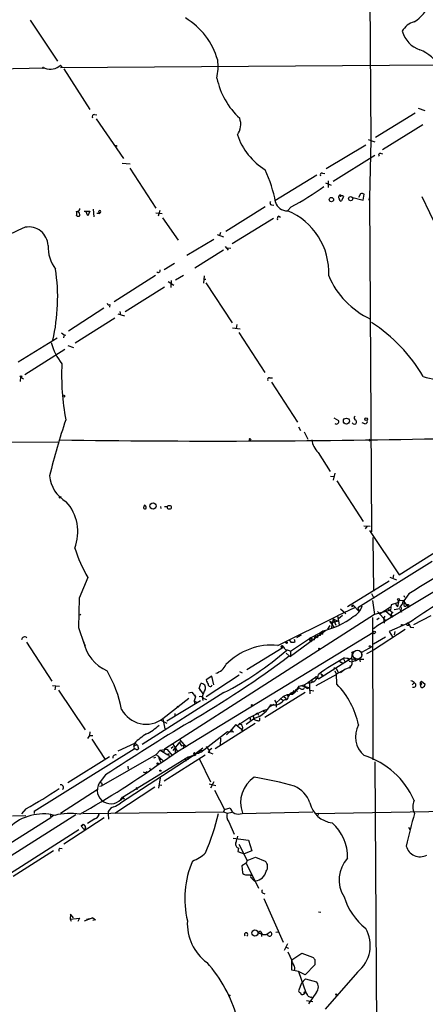
# Model space of a CAD drawing. Extents: x 2 to 1114, y 4593 to 5505.
# Drawn here: x 231 to 318, y 4763 to 4975 of the extents above; entities that cross this region are included whole.
import ezdxf

# ---------------------------------------------------------------- set-up
doc = ezdxf.new("R2010")
doc.units = 0
doc.header["$MEASUREMENT"] = 0
doc.layers.add('MAIN', color=5, linetype='CONTINUOUS')

msp = doc.modelspace()

# ---------------------------------------------------------------- linework, layer by layer
at = {"layer": 'MAIN'}
for p, q in [((305.1387, 5128.4094), (306.2393, 4948.5774)), ((233.0027, 4974.4008), (238.8447, 4965.5954)), ((239.522, 4964.2408), (320.3787, 4964.8334)), ((239.8607, 4964.3254), (239.522, 4964.7488)), ((236.1353, 4964.0714), (211.328, 4963.6481)), ((240.1993, 4963.9868), (245.7873, 4955.1814)), ((246.8033, 4954.1654), (247.3113, 4954.0808)), ((315.8067, 4954.4194), (307.2553, 4949.1701)), ((316.3993, 4955.5201), (317.8387, 4955.0121)), ((247.142, 4953.2341), (253.0687, 4944.6828)), ((317.4153, 4951.8794), (308.7793, 4946.5454)), ((305.1387, 4947.5614), (296.672, 4942.4814)), ((305.6467, 4948.7468), (307.086, 4948.2388)), ((306.2393, 4948.5774), (305.9853, 4936.2161)), ((308.2713, 4945.7834), (308.7793, 4945.6988)), ((252.73, 4943.6668), (254.508, 4943.4974)), ((298.1113, 4939.7721), (307.086, 4945.3601)), ((254.4233, 4942.5661), (260.0113, 4934.0148)), ((295.8253, 4941.5501), (296.3333, 4941.4654)), ((285.5807, 4935.6234), (294.64, 4941.1268)), ((296.5027, 4939.4334), (297.688, 4938.9254)), ((297.0953, 4939.8568), (297.0953, 4938.4174)), ((304.038, 4937.0628), (303.6147, 4936.3008)), ((304.6307, 4935.7081), (304.8, 4936.9781)), ((300.3973, 4936.4701), (299.974, 4935.5388)), ((302.0907, 4936.3854), (304.6307, 4935.7081)), ((305.9007, 4935.7081), (305.9853, 4936.2161)), ((305.9853, 4936.2161), (306.4087, 4864.3341)), ((317.246, 4936.4701), (320.548, 4929.6121)), ((242.9087, 4933.2528), (243.1627, 4933.3374)), ((244.602, 4933.3374), (245.7873, 4933.3374)), ((245.364, 4932.3214), (244.9407, 4933.3374)), ((245.7873, 4933.3374), (245.364, 4932.3214)), ((246.5493, 4933.7608), (246.634, 4932.1521)), ((247.9887, 4932.8294), (247.3113, 4932.8294)), ((260.0113, 4932.9988), (261.366, 4932.8294)), ((260.858, 4933.5068), (260.5193, 4932.2368)), ((283.5487, 4934.2688), (275.082, 4928.9348)), ((284.9033, 4934.6921), (285.4113, 4934.6074)), ((289.1367, 4934.2688), (288.29, 4933.4221)), ((261.4507, 4931.8981), (264.8373, 4927.0721)), ((285.3267, 4931.7288), (276.4367, 4926.3101)), ((286.4273, 4932.2368), (286.8507, 4932.0674)), ((273.8967, 4928.7654), (273.7273, 4928.0881)), ((272.4573, 4927.2414), (266.7, 4923.7701)), ((273.2193, 4928.3421), (274.574, 4927.8341)), ((274.574, 4924.9554), (268.3933, 4921.0608)), ((274.9127, 4925.7174), (275.59, 4924.9554)), ((275.336, 4925.4634), (276.098, 4925.3788)), ((263.9907, 4922.0768), (261.7893, 4920.7221)), ((259.9267, 4919.5368), (251.0367, 4913.8641)), ((262.636, 4918.1821), (263.906, 4917.4201)), ((263.3133, 4918.4361), (263.2287, 4916.9121)), ((265.938, 4919.5368), (264.2447, 4918.5208)), ((270.4253, 4919.4521), (270.256, 4917.8434)), ((270.3407, 4918.6901), (270.764, 4918.6901)), ((270.764, 4917.9281), (276.4367, 4909.2921)), ((261.874, 4916.9968), (253.4073, 4911.6628)), ((248.8353, 4912.5094), (241.2153, 4907.5141)), ((250.1053, 4913.2714), (250.0207, 4912.6788)), ((252.222, 4911.7474), (252.3913, 4910.9854)), ((251.206, 4910.3081), (242.6547, 4904.9741)), ((251.7987, 4911.2394), (253.238, 4910.8161)), ((276.5213, 4908.2761), (278.13, 4908.0221)), ((277.4527, 4908.9534), (277.2833, 4908.1068)), ((277.876, 4907.2601), (283.464, 4898.6241)), ((238.76, 4905.9901), (230.378, 4900.8254)), ((239.6913, 4907.1754), (240.284, 4906.7521)), ((240.284, 4906.7521), (240.1147, 4906.0748)), ((240.284, 4906.7521), (240.6227, 4906.6674)), ((240.4533, 4903.6194), (231.8173, 4898.1161)), ((241.046, 4904.4661), (242.316, 4904.0428)), ((230.886, 4897.6928), (230.8013, 4896.6768)), ((230.886, 4897.6928), (231.5633, 4897.2694)), ((284.48, 4897.5234), (285.0727, 4897.5234)), ((284.9033, 4896.5921), (290.4913, 4887.9561)), ((298.2807, 4888.8874), (299.2967, 4888.2948)), ((290.6607, 4886.9401), (291.084, 4886.1781)), ((304.9693, 4887.6174), (304.3767, 4887.7868)), ((280.0773, 4884.2308), (280.416, 4884.1461)), ((280.3313, 4884.3154), (280.416, 4884.1461)), ((291.9307, 4885.8394), (292.6927, 4884.3154)), ((71.9667, 4882.8761), (238.9293, 4883.7228)), ((294.894, 4881.4368), (297.5187, 4877.3728)), ((297.6033, 4876.3568), (298.2807, 4876.2721)), ((298.5347, 4876.9494), (298.1113, 4875.5101)), ((298.958, 4875.3408), (304.6307, 4866.6201)), ((257.4713, 4869.8374), (257.6407, 4870.0914)), ((261.0273, 4869.8374), (261.112, 4869.4141)), ((261.874, 4869.8374), (262.5513, 4869.8374)), ((304.7153, 4865.6888), (306.07, 4865.6041)), ((305.3927, 4865.5194), (305.054, 4865.0114)), ((305.9853, 4864.6728), (312.3353, 4855.1054)), ((306.6627, 4863.1488), (306.832, 4851.6341)), ((336.042, 4861.2861), (307.7633, 4844.1834)), ((312.3353, 4855.1054), (320.8867, 4860.5241)), ((319.4473, 4857.9841), (303.4453, 4847.9934)), ((245.364, 4854.5128), (243.5013, 4850.1101)), ((310.3033, 4854.5974), (311.7427, 4854.0048)), ((311.15, 4855.1054), (310.9807, 4854.3434)), ((310.2187, 4853.7508), (301.244, 4848.2474)), ((243.5013, 4850.1101), (243.332, 4843.7601)), ((306.4087, 4851.1261), (306.9167, 4850.1101)), ((314.452, 4851.0414), (313.3513, 4849.5174)), ((313.3513, 4850.7028), (313.5207, 4850.2794)), ((302.8527, 4848.0781), (299.0427, 4846.3001)), ((302.4293, 4848.5861), (302.1753, 4848.4168)), ((302.1753, 4848.4168), (302.4293, 4848.5861)), ((302.3447, 4848.4168), (302.4293, 4848.5861)), ((302.4293, 4848.5861), (303.6993, 4847.3161)), ((303.4453, 4847.9934), (303.6993, 4847.3161)), ((306.578, 4849.6021), (307.0013, 4846.5541)), ((310.4727, 4848.1628), (308.2713, 4846.7234)), ((310.642, 4848.6708), (310.4727, 4847.4854)), ((311.9967, 4849.0941), (310.642, 4848.6708)), ((311.5733, 4848.8401), (311.9967, 4848.2474)), ((312.2507, 4849.6021), (311.9967, 4849.0941)), ((312.2507, 4849.6021), (311.9967, 4848.2474)), ((313.3513, 4849.5174), (312.2507, 4849.6021)), ((313.182, 4849.5174), (314.3673, 4848.0781)), ((313.436, 4849.4328), (313.3513, 4848.5014)), ((243.6707, 4846.4694), (243.84, 4846.6388)), ((307.0013, 4846.5541), (261.874, 4817.5981)), ((286.258, 4839.9501), (299.0427, 4846.3001)), ((299.0427, 4846.3001), (299.466, 4844.3528)), ((300.1433, 4846.3848), (299.2967, 4845.6228)), ((299.72, 4847.8241), (300.9053, 4846.8081)), ((306.578, 4845.9614), (306.6627, 4815.3121)), ((310.4727, 4847.4854), (307.0013, 4846.5541)), ((307.6787, 4847.2314), (309.5413, 4845.1148)), ((309.2873, 4846.2154), (308.9487, 4845.7921)), ((309.4567, 4847.3161), (310.896, 4846.0461)), ((310.5573, 4846.5541), (310.896, 4846.0461)), ((310.5573, 4846.0461), (310.896, 4846.0461)), ((311.15, 4846.3001), (310.896, 4846.0461)), ((311.2347, 4847.6548), (312.5047, 4847.9088)), ((312.5893, 4847.5701), (312.8433, 4847.0621)), ((315.468, 4844.4374), (319.1933, 4846.3848)), ((243.332, 4843.7601), (244.602, 4840.2041)), ((297.434, 4844.1834), (296.926, 4843.4214)), ((297.3493, 4845.1148), (298.1113, 4844.8608)), ((297.3493, 4845.1148), (298.2807, 4843.8448)), ((298.1113, 4845.6228), (297.688, 4843.5061)), ((297.7727, 4844.6914), (298.1113, 4844.8608)), ((298.1113, 4845.6228), (299.1273, 4845.1148)), ((298.1113, 4845.6228), (298.704, 4844.2681)), ((299.1273, 4845.1148), (298.1113, 4844.8608)), ((307.7633, 4844.1834), (306.832, 4843.5061)), ((308.0173, 4845.7921), (307.5093, 4845.4534)), ((308.9487, 4845.7921), (309.5413, 4845.1148)), ((308.9487, 4845.7921), (309.118, 4844.6914)), ((314.2827, 4844.6914), (310.2187, 4842.9134)), ((314.0287, 4844.2681), (314.452, 4844.2681)), ((314.2827, 4844.6914), (314.452, 4844.2681)), ((314.7907, 4843.8448), (315.468, 4843.7601)), ((264.668, 4817.0901), (306.6627, 4842.7441)), ((296.5873, 4843.1674), (288.9673, 4837.5794)), ((290.322, 4841.6434), (291.338, 4842.2361)), ((293.2853, 4841.5588), (295.2327, 4842.5748)), ((294.2167, 4841.9821), (294.0473, 4841.1354)), ((294.2167, 4841.9821), (294.8093, 4841.6434)), ((294.64, 4842.3208), (294.8093, 4841.6434)), ((295.2327, 4842.5748), (295.91, 4843.0828)), ((295.2327, 4842.5748), (295.3173, 4841.9821)), ((295.2327, 4842.5748), (295.8253, 4842.3208)), ((295.91, 4843.0828), (295.8253, 4842.3208)), ((313.6053, 4843.3368), (306.832, 4838.9341)), ((309.372, 4841.7281), (306.832, 4840.2041)), ((310.2187, 4842.9134), (310.896, 4841.8128)), ((311.404, 4842.9134), (311.2347, 4842.2361)), ((232.156, 4840.6274), (237.6593, 4832.2454)), ((244.602, 4840.2041), (244.7713, 4839.8654)), ((287.02, 4839.5268), (287.1893, 4839.3574)), ((287.1893, 4839.8654), (287.1893, 4839.3574)), ((288.7133, 4841.1354), (289.052, 4840.6274)), ((288.9673, 4838.6801), (293.2853, 4841.5588)), ((289.9833, 4840.7121), (289.814, 4841.2201)), ((293.116, 4841.0508), (293.4547, 4840.7968)), ((293.2853, 4841.5588), (294.0473, 4841.1354)), ((293.2853, 4841.5588), (293.4547, 4840.7968)), ((304.292, 4838.5108), (306.6627, 4839.7808)), ((287.1893, 4839.3574), (279.5693, 4834.7008)), ((288.036, 4838.2568), (288.7133, 4837.6641)), ((288.7133, 4838.8494), (288.9673, 4838.6801)), ((288.7133, 4837.6641), (288.9673, 4837.5794)), ((288.9673, 4838.6801), (288.9673, 4837.5794)), ((304.292, 4837.8334), (304.292, 4838.5108)), ((306.832, 4838.9341), (305.308, 4838.0874)), ((294.9787, 4832.7534), (301.4133, 4836.8174)), ((299.8893, 4836.3094), (300.228, 4836.1401)), ((300.3973, 4837.0714), (300.6513, 4836.4788)), ((300.5667, 4837.2408), (302.5987, 4836.9868)), ((301.244, 4837.2408), (301.4133, 4836.8174)), ((301.4133, 4836.8174), (302.0907, 4837.2408)), ((301.5827, 4836.5634), (302.26, 4836.3941)), ((302.0907, 4837.2408), (302.26, 4836.3941)), ((303.784, 4836.9868), (302.26, 4836.3941)), ((302.768, 4836.9868), (303.1067, 4836.5634)), ((303.784, 4836.9868), (304.7153, 4836.9868)), ((303.784, 4836.9868), (303.9533, 4836.3941)), ((277.9607, 4833.5154), (270.8487, 4828.8588)), ((272.034, 4833.3461), (270.8487, 4832.4994)), ((272.4573, 4831.4834), (272.034, 4833.3461)), ((298.8733, 4833.6848), (294.386, 4831.2294)), ((295.4867, 4833.8541), (295.7407, 4833.4308)), ((295.91, 4833.6001), (295.7407, 4833.4308)), ((298.3653, 4835.2088), (298.196, 4834.6161)), ((298.5347, 4834.4468), (298.8733, 4833.6848)), ((298.7887, 4834.9548), (299.212, 4834.1928)), ((298.8733, 4833.8541), (300.6513, 4834.7854)), ((298.958, 4831.5681), (298.8733, 4833.8541)), ((300.6513, 4834.7854), (299.72, 4834.0234)), ((301.498, 4835.1241), (300.6513, 4834.7854)), ((237.744, 4831.3141), (239.268, 4831.1448)), ((238.4213, 4831.2294), (238.252, 4830.3828)), ((269.3247, 4830.6368), (269.6633, 4831.7374)), ((289.9833, 4829.8748), (290.83, 4831.1448)), ((290.83, 4831.1448), (291.9307, 4831.4834)), ((291.4227, 4831.2294), (293.0313, 4830.8908)), ((291.9307, 4831.4834), (293.0313, 4832.0761)), ((294.132, 4832.9228), (292.6927, 4831.9068)), ((293.0313, 4832.0761), (293.0313, 4830.8908)), ((293.5393, 4832.5841), (293.5393, 4832.0761)), ((294.9787, 4832.7534), (294.132, 4832.9228)), ((294.7247, 4833.0921), (294.9787, 4832.7534)), ((315.1293, 4831.4834), (315.5527, 4831.9068)), ((316.9073, 4831.3988), (316.9073, 4831.7374)), ((317.1613, 4832.2454), (317.9233, 4831.5681)), ((239.0987, 4830.2981), (244.7713, 4821.7468)), ((274.6587, 4829.7901), (257.048, 4818.6141)), ((267.0387, 4829.7054), (267.716, 4829.8748)), ((267.716, 4829.8748), (268.5627, 4828.8588)), ((268.3087, 4829.3668), (268.5627, 4828.8588)), ((269.3247, 4830.6368), (269.5787, 4830.1288)), ((269.3247, 4830.6368), (270.0867, 4829.5361)), ((292.1, 4829.7901), (283.464, 4824.4561)), ((287.4433, 4829.0281), (285.9193, 4827.5888)), ((287.4433, 4829.0281), (288.2053, 4829.2821)), ((287.4433, 4829.0281), (288.036, 4828.5201)), ((289.3907, 4829.3668), (288.2053, 4829.2821)), ((288.2053, 4829.2821), (288.4593, 4828.9434)), ((288.7133, 4829.3668), (290.9147, 4830.8061)), ((289.052, 4829.7901), (289.3907, 4829.3668)), ((289.9833, 4829.8748), (289.3907, 4829.3668)), ((289.56, 4830.2134), (289.9833, 4829.8748)), ((290.068, 4830.4674), (289.9833, 4829.8748)), ((290.068, 4830.4674), (290.4913, 4830.0441)), ((292.608, 4830.6368), (293.0313, 4830.8908)), ((293.0313, 4830.8908), (293.116, 4829.5361)), ((293.2007, 4830.2981), (293.9627, 4830.1288)), ((261.5353, 4824.2021), (267.1233, 4828.6048)), ((262.382, 4823.6941), (269.5787, 4828.0968)), ((268.5627, 4828.8588), (268.224, 4828.0121)), ((268.224, 4828.0121), (268.3087, 4827.5041)), ((268.224, 4828.0121), (268.732, 4827.7581)), ((270.002, 4828.8588), (270.0867, 4828.0968)), ((270.3407, 4828.5201), (270.9333, 4828.2661)), ((285.4113, 4827.2501), (284.226, 4826.5728)), ((285.496, 4828.1814), (285.9193, 4827.5888)), ((285.9193, 4827.5888), (285.9193, 4826.6574)), ((286.8507, 4828.5201), (287.4433, 4828.0968)), ((287.8667, 4828.2661), (287.4433, 4828.0968)), ((264.0753, 4825.3028), (264.0753, 4824.7948)), ((279.9927, 4824.3714), (283.2947, 4825.9801)), ((280.924, 4824.7101), (281.0087, 4824.1174)), ((280.924, 4824.7101), (281.178, 4824.0328)), ((281.8553, 4825.3874), (281.5167, 4825.2181)), ((281.8553, 4825.3874), (282.1093, 4824.9641)), ((283.2947, 4825.9801), (283.21, 4825.6414)), ((283.21, 4825.6414), (283.2947, 4825.9801)), ((283.2947, 4825.9801), (283.21, 4825.6414)), ((283.2947, 4825.9801), (283.8027, 4826.1494)), ((260.9427, 4823.9481), (262.382, 4823.1861)), ((261.5353, 4824.1174), (261.9587, 4822.0008)), ((281.3473, 4823.1014), (272.796, 4817.6828)), ((277.1987, 4822.9321), (275.9287, 4821.4081)), ((277.1987, 4822.9321), (278.892, 4821.5774)), ((277.622, 4822.7628), (279.9927, 4824.3714)), ((281.2627, 4824.2868), (279.4, 4822.9321)), ((282.3633, 4824.0328), (282.3633, 4824.3714)), ((245.7027, 4820.5614), (245.2793, 4819.8841)), ((245.7873, 4821.3234), (245.7027, 4820.5614)), ((245.7027, 4820.5614), (246.4647, 4820.5614)), ((269.6633, 4817.0054), (275.4207, 4821.4081)), ((276.352, 4821.7468), (275.1667, 4820.7308)), ((275.4207, 4821.4081), (276.7753, 4821.3234)), ((276.352, 4821.7468), (276.4367, 4821.3234)), ((278.7227, 4822.1701), (278.384, 4821.5774)), ((246.2107, 4819.7994), (249.0893, 4815.3968)), ((255.4393, 4818.8681), (251.7987, 4817.1748)), ((255.4393, 4818.9528), (255.27, 4818.3601)), ((256.032, 4818.4448), (255.27, 4818.3601)), ((255.3547, 4818.1061), (255.27, 4818.3601)), ((255.4393, 4818.9528), (256.032, 4818.4448)), ((256.032, 4818.4448), (256.286, 4817.6828)), ((263.5673, 4818.8681), (264.668, 4817.0901)), ((265.176, 4819.2068), (263.652, 4817.3441)), ((265.176, 4819.2068), (264.668, 4818.6141)), ((265.0913, 4819.7148), (266.5307, 4818.0214)), ((265.5147, 4818.3601), (266.0227, 4818.4448)), ((266.0227, 4818.4448), (265.8533, 4817.6828)), ((273.8967, 4819.9688), (273.812, 4818.3601)), ((233.8493, 4804.3054), (255.3547, 4817.6828)), ((248.3273, 4809.7241), (260.096, 4816.4974)), ((260.9427, 4817.4288), (260.096, 4816.4974)), ((260.096, 4816.4974), (261.62, 4815.0581)), ((260.5193, 4816.2434), (260.7733, 4815.3121)), ((260.9427, 4817.4288), (262.382, 4817.5981)), ((260.9427, 4817.4288), (262.5513, 4816.4128)), ((261.874, 4817.5981), (261.62, 4816.9208)), ((261.62, 4815.0581), (264.668, 4817.0901)), ((270.5947, 4816.3281), (261.7893, 4810.7401)), ((262.382, 4817.5981), (263.5673, 4816.1588)), ((262.5513, 4816.4128), (262.7207, 4816.6668)), ((262.7207, 4816.6668), (262.89, 4815.8201)), ((263.3133, 4817.8521), (263.7367, 4818.1908)), ((264.16, 4817.6828), (264.16, 4816.6668)), ((266.954, 4815.9894), (268.5627, 4816.3281)), ((270.0867, 4817.8521), (267.6313, 4815.9048)), ((267.6313, 4816.2434), (267.6313, 4815.9048)), ((268.3933, 4816.7514), (268.732, 4816.5821)), ((268.3933, 4816.7514), (269.24, 4816.7514)), ((268.3933, 4816.7514), (268.5627, 4816.3281)), ((268.3933, 4816.5821), (268.5627, 4816.3281)), ((269.3247, 4817.3441), (269.24, 4816.7514)), ((269.6633, 4817.0054), (269.24, 4816.7514)), ((269.3247, 4817.3441), (270.002, 4817.4288)), ((269.3247, 4817.3441), (269.6633, 4817.0054)), ((270.8487, 4818.1908), (271.4413, 4817.3441)), ((271.272, 4817.0054), (271.526, 4816.9208)), ((272.034, 4817.7674), (271.4413, 4817.3441)), ((271.4413, 4817.3441), (271.526, 4816.9208)), ((271.526, 4816.9208), (272.288, 4816.5821)), ((250.0207, 4815.9894), (241.046, 4810.4014)), ((267.6313, 4815.9048), (252.3913, 4805.9988)), ((252.8147, 4807.2688), (266.954, 4815.9894)), ((259.9267, 4815.8201), (259.5033, 4815.6508)), ((260.7733, 4815.3121), (261.1967, 4815.4814)), ((260.7733, 4815.3121), (261.112, 4814.7194)), ((261.1967, 4815.4814), (261.62, 4815.0581)), ((266.2767, 4815.6508), (266.446, 4815.0581)), ((266.954, 4815.9894), (266.8693, 4815.3121)), ((266.954, 4815.9894), (267.2927, 4815.6508)), ((269.4093, 4815.4814), (271.78, 4810.5708)), ((307.086, 4814.8888), (307.594, 4744.9541)), ((249.174, 4812.0948), (247.8193, 4810.3168)), ((254, 4813.9574), (254.0847, 4813.2801)), ((257.302, 4812.7721), (257.81, 4812.5181)), ((258.1487, 4812.7721), (257.81, 4812.5181)), ((258.6567, 4813.6188), (258.826, 4813.1954)), ((260.9427, 4811.4174), (260.604, 4809.2161)), ((260.6887, 4809.9781), (261.2813, 4809.8934)), ((271.4413, 4810.1474), (272.8807, 4809.8088)), ((272.4573, 4810.5708), (271.78, 4809.2161)), ((247.5653, 4809.0468), (239.522, 4803.7974)), ((247.904, 4809.6394), (248.3273, 4809.7241)), ((259.7573, 4809.4701), (251.206, 4803.7974)), ((255.8627, 4809.3854), (255.778, 4809.1314)), ((272.6267, 4808.7928), (274.7433, 4804.6441)), ((252.8147, 4807.2688), (252.5607, 4806.6761)), ((252.8147, 4807.2688), (253.238, 4807.0148)), ((252.8147, 4807.2688), (253.238, 4807.0148)), ((252.8993, 4807.0148), (253.238, 4807.0148)), ((192.4473, 4771.8781), (242.824, 4803.5434)), ((232.0713, 4804.8134), (231.14, 4803.7128)), ((233.8493, 4804.3054), (233.8493, 4803.7974)), ((233.8493, 4804.3054), (233.8493, 4803.7974)), ((237.236, 4803.7128), (237.4053, 4802.9508)), ((244.2633, 4803.7974), (274.574, 4804.1361)), ((247.7347, 4803.6281), (247.5653, 4803.1201)), ((249.7667, 4804.2208), (249.7667, 4803.7128)), ((249.7667, 4803.7128), (249.8513, 4802.5274)), ((274.7433, 4804.6441), (274.574, 4804.1361)), ((274.574, 4804.1361), (275.336, 4803.8821)), ((274.7433, 4804.6441), (276.0133, 4804.9828)), ((275.336, 4803.8821), (276.4367, 4804.0514)), ((278.5533, 4803.7974), (293.7933, 4804.1361)), ((294.386, 4803.7974), (338.4127, 4804.5594)), ((295.0633, 4803.8821), (294.8093, 4803.2894)), ((187.7907, 4771.4548), (237.4053, 4802.9508)), ((229.1927, 4803.2894), (232.0713, 4803.3741)), ((237.998, 4803.3741), (237.4053, 4802.9508)), ((248.92, 4802.8661), (240.1993, 4797.1934)), ((243.9247, 4801.0881), (244.348, 4801.4268)), ((244.348, 4801.4268), (243.9247, 4801.0881)), ((246.888, 4802.6121), (245.2793, 4801.5961)), ((275.6747, 4802.0194), (276.86, 4799.3101)), ((221.9113, 4786.6101), (243.4167, 4800.3261)), ((243.9247, 4801.0881), (244.6867, 4800.2414)), ((244.856, 4800.7494), (244.6867, 4800.2414)), ((314.3673, 4800.8341), (314.6213, 4800.3261)), ((276.606, 4798.4634), (279.908, 4798.0401)), ((277.876, 4797.1934), (279.654, 4793.6374)), ((279.908, 4798.0401), (280.67, 4795.7541)), ((237.998, 4795.7541), (229.2773, 4790.2508)), ((239.3527, 4796.3468), (239.8607, 4796.2621)), ((277.7913, 4796.3468), (277.622, 4795.5848)), ((277.622, 4795.5848), (278.9767, 4795.0768)), ((280.67, 4795.7541), (278.9767, 4795.0768)), ((279.4, 4793.1294), (278.4687, 4792.5368)), ((279.654, 4793.6374), (279.4, 4793.1294)), ((279.4, 4793.1294), (282.1093, 4787.7108)), ((279.654, 4793.6374), (281.432, 4794.3994)), ((281.432, 4794.3994), (283.5487, 4793.5528)), ((278.4687, 4792.5368), (278.638, 4791.0974)), ((279.3153, 4790.5894), (280.5853, 4790.5894)), ((281.178, 4789.3194), (281.432, 4789.3194)), ((282.956, 4786.6948), (283.464, 4786.5254)), ((283.21, 4785.5094), (287.3587, 4776.1114)), ((294.9787, 4782.6308), (295.4867, 4782.5461)), ((241.6387, 4782.1228), (241.554, 4781.0221)), ((241.554, 4781.0221), (243.586, 4781.2761)), ((241.554, 4781.0221), (241.808, 4780.5988)), ((242.316, 4781.3608), (241.6387, 4782.1228)), ((243.586, 4781.2761), (243.2473, 4780.5141)), ((246.4647, 4781.3608), (244.602, 4780.5988)), ((245.11, 4781.0221), (245.7027, 4781.1914)), ((246.4647, 4781.3608), (247.0573, 4780.9374)), ((246.4647, 4781.3608), (247.0573, 4780.9374)), ((247.0573, 4780.9374), (246.4647, 4780.7681)), ((282.5327, 4778.4821), (281.94, 4778.1434)), ((281.94, 4778.1434), (282.702, 4777.8894)), ((283.972, 4777.8894), (284.5647, 4778.3128)), ((285.8347, 4778.2281), (286.3427, 4778.3128)), ((282.702, 4777.8894), (282.702, 4777.2968)), ((288.29, 4775.7728), (287.6127, 4774.3334)), ((287.9513, 4775.0108), (288.544, 4774.8414)), ((288.3747, 4773.9948), (289.2213, 4772.1321)), ((289.2213, 4772.3014), (291.4227, 4773.7408)), ((289.2213, 4770.1001), (289.2213, 4772.3014)), ((291.4227, 4773.7408), (293.7087, 4772.8941)), ((294.2167, 4772.3861), (294.2167, 4771.2008)), ((290.6607, 4769.7614), (289.2213, 4770.1001)), ((292.1, 4769.0841), (290.6607, 4769.7614)), ((290.6607, 4769.7614), (292.2693, 4765.2741)), ((294.2167, 4771.2008), (292.1, 4769.0841)), ((303.3607, 4769.6768), (296.418, 4761.7181)), ((291.338, 4767.3061), (292.1847, 4768.2374)), ((292.1847, 4768.2374), (294.5553, 4767.5601)), ((291.338, 4767.3061), (290.6607, 4765.6128)), ((292.0153, 4765.4434), (292.2693, 4765.2741)), ((294.5553, 4765.3588), (292.862, 4762.8188)), ((292.4387, 4763.5808), (293.7933, 4763.3268))]:
    msp.add_line(p, q, dxfattribs=at)
for centre, radius in [((235.7543, 4964.1985), 0.1338), ((251.4176, 4947.3498), 0.1338), ((297.7651, 4935.8451), 0.4621), ((301.9004, 4936.0291), 0.4562), ((230.9918, 4897.7987), 0.1496), ((240.1993, 4893.5442), 0.1893), ((300.9947, 4888.1775), 0.6519), ((305.2444, 4888.6123), 0.2759), ((306.0941, 4884.0917), 0.201), ((239.4161, 4871.7848), 0.1706), ((259.3943, 4869.9097), 0.6825), ((262.9059, 4869.6362), 0.4256), ((312.2083, 4849.8138), 0.2158), ((312.9703, 4844.3105), 0.1338), ((306.9394, 4842.7279), 0.2772), ((288.1206, 4840.5146), 0.1411), ((306.0276, 4839.7385), 0.1338), ((295.1479, 4839.1881), 0.1197), ((302.3023, 4838.3838), 0.1338), ((264.7526, 4826.7421), 0.1197), ((280.6699, 4827.0808), 0.1197), ((260.3923, 4814.5078), 0.1338), ((260.985, 4812.9838), 0.1338), ((255.905, 4809.0892), 0.1338), ((281.3186, 4778.0815), 0.6552), ((275.8016, 4764.6392), 0.1338), ((298.7886, 4764.8508), 0.1197)]:
    msp.add_circle(centre, radius, dxfattribs=at)
at = {"layer": 'MAIN', "color": 5}
msp.add_circle((303.3668, 4837.9164), 0.9697, dxfattribs=at)
at = {"layer": 'MAIN'}
for centre, radius, start, end in [((310.0672, 4982.5198), 10.0808, 302.966659, 3.903677), ((258.2999, 4961.5409), 15.6105, 16.021675, 58.908274), ((316.484, 4970.2944), 3.8811, 103.884072, 153.434289), ((318.657, 4973.6207), 5.8642, 195.738177, 251.772062), ((312.8622, 4958.9916), 9.8871, 359.998841, 66.386019), ((237.2783, 4967.1617), 3.2949, 249.702229, 312.919043), ((261.8564, 4964.3961), 11.5395, 347.786192, 7.235132), ((289.2389, 4965.3978), 16.4681, 192.067882, 227.178752), ((246.8201, 4953.6575), 0.5082, 91.894503, 210.000795), ((274.4198, 4952.0224), 3.8503, 324.064966, 19.675946), ((291.0284, 4954.3599), 14.2528, 198.816573, 238.346121), ((308.2691, 4945.4336), 0.3498, 89.639654, 223.957531), ((255.0485, 4929.3705), 31.266, 10.90382, 24.280904), ((295.7426, 4941.1617), 0.3972, 77.979814, 210.956335), ((261.4972, 4986.1958), 58.8248, 298.025305, 306.108981), ((304.3646, 4936.5307), 0.6243, 45.77878, 121.541369), ((285.0303, 4935.1578), 0.4827, 142.12814, 254.745922), ((288.2136, 4935.981), 2.5601, 195.780004, 271.710148), ((299.725, 4936.3879), 0.4283, 79.277642, 232.790302), ((299.8258, 4935.8986), 0.3891, 157.613458, 292.386542), ((299.7623, 4936.6818), 0.1339, 71.537987, 18.421413), ((299.8895, 4936.0895), 0.6346, 36.85184, 90.018057), ((241.8917, 4932.8295), 1.1016, 337.396939, 22.59826), ((242.8602, 4934.0089), 0.8143, 291.805329, 354.446932), ((242.8434, 4932.4744), 0.8413, 349.522164, 67.696541), ((248.0592, 4933.1822), 0.3598, 115.553719, 258.699437), ((247.8475, 4933.1963), 0.3156, 296.581292, 79.687035), ((282.9042, 4920.1811), 14.2944, 357.076705, 67.86588), ((243.3441, 4932.8534), 0.6243, 225.772379, 301.546171), ((286.6814, 4931.7288), 0.5681, 116.574073, 206.56054), ((244.3457, 4898.6542), 33.601, 111.736402, 123.314841), ((232.6883, 4925.8142), 4.1275, 2.182751, 100.982155), ((244.7079, 4925.6767), 7.9007, 177.862343, 217.278045), ((198.4155, 4914.7647), 40.4722, 346.863928, 8.70693), ((260.5194, 4920.5867), 0.4444, 220.365028, 17.737796), ((313.7315, 4926.421), 17.9588, 202.833205, 245.045438), ((249.8625, 4913.5232), 0.3498, 179.639654, 313.957531), ((287.4677, 4880.1631), 34.8167, 30.392128, 57.042231), ((250.2005, 4908.5565), 13.183, 195.385942, 217.743779), ((292.7124, 4898.1737), 52.9869, 177.498005, 190.558843), ((284.3868, 4897.1425), 0.3922, 76.2508, 212.672898), ((321.238, 4908.2092), 11.0813, 250.286006, 279.166513), ((373.761, 4843.5096), 140.523, 161.34261, 166.446591), ((298.885, 4888.0379), 0.4853, 223.789294, 31.964083), ((302.7002, 4888.007), 0.4922, 206.575463, 49.168897), ((303.149, 4888.8451), 0.4827, 127.87186, 254.745922), ((305.0285, 4888.0831), 0.4695, 262.755391, 39.13056), ((272.909, 7098.7926), 2214.8994, 269.1341096, 271.225865), ((280.2043, 4884.2731), 0.1339, 18.421413, 198.421413), ((298.6048, 4884.9856), 5.1346, 189.410039, 223.721641), ((244.222, 4877.0155), 7.094, 184.641904, 240.3007), ((233.5734, 4864.3544), 9.6504, 338.788659, 42.333596), ((257.6661, 4869.6088), 0.3003, 130.43576, 319.578763), ((257.4797, 4869.6257), 0.4658, 332.983897, 91.033353), ((276.7653, 4872.1191), 36.0003, 198.220346, 209.278782), ((516.8716, 4526.6294), 382.3831, 119.965064, 121.962449), ((302.26, 4848.3533), 0.1059, 143.140927, 36.859073), ((300.7448, 4849.5382), 3.8011, 296.30619, 342.841195), ((311.177, 4849.6575), 2.0099, 308.203019, 356.002936), ((312.5855, 4847.851), 0.281, 270.775047, 126.082839), ((313.6335, 4848.8121), 0.4197, 227.752022, 340.325973), ((314.1884, 4848.369), 0.3414, 301.591016, 117.88593), ((509.8637, 4554.8459), 349.6603, 122.698402, 124.010561), ((292.8719, 4858.077), 15.2989, 281.45411, 308.661095), ((522.1578, 5101.4128), 330.6556, 230.078726, 230.307898), ((437.5572, 4846.3001), 127.0002, 179.885409, 180.114592), ((310.9927, 4846.6206), 0.357, 91.926262, 296.141603), ((314.1556, 4844.4798), 0.2468, 59.008378, 239.06013), ((526.1865, 4971.268), 246.8296, 210.85116, 211.080343), ((231.7733, 4841.1314), 0.6333, 42.440426, 179.638118), ((253.1753, 4842.5839), 8.9234, 191.552839, 245.766956), ((284.9468, 4826.3547), 13.6585, 84.491182, 136.240278), ((287.1046, 4839.6961), 0.1893, 63.421413, 243.448488), ((285.9629, 4838.3), 1.9886, 23.828505, 51.923362), ((289.3483, 4842.5314), 1.9269, 261.154594, 289.240792), ((293.2915, 4841.2745), 0.2844, 91.249305, 231.884651), ((152.6043, 5020.0786), 227.5977, 300.234237, 306.728545), ((242.7815, 4891.6218), 69.5652, 297.273271, 310.765707), ((289.2638, 4842.7023), 3.892, 247.621226, 261.868649), ((304.7154, 4837.3254), 2.6261, 159.226901, 200.771059), ((271.9633, 4837.2551), 3.4409, 285.463232, 335.008658), ((322.9263, 4795.9356), 46.9688, 118.427858, 126.514377), ((299.833, 4836.5635), 0.2603, 139.424969, 282.49299), ((299.8884, 4836.1396), 1.7465, 14.043404, 39.08813), ((301.0325, 4836.267), 1.2341, 292.160931, 5.911556), ((301.413, 4835.2934), 0.494, 329.058124, 30.941877), ((302.6833, 4794.6868), 42.3001, 89.885273, 90.114591), ((226.3575, 4820.9647), 26.7942, 11.157157, 30.210076), ((275.2952, 4828.7755), 6.1509, 57.080358, 63.442031), ((292.986, 4833.8883), 2.0031, 261.580262, 354.169012), ((294.513, 4832.9651), 0.2469, 30.959776, 210.959776), ((295.9523, 4834.1503), 0.5518, 212.463229, 265.603684), ((269.7928, 4830.8558), 0.8911, 334.156788, 98.356531), ((273.1543, 4832.9855), 2.3563, 191.905565, 216.980293), ((271.6962, 4831.5347), 0.4255, 175.498022, 353.077028), ((293.1865, 4831.7939), 1.2936, 193.888001, 243.43693), ((285.8852, 4818.9838), 18.1456, 12.293657, 43.909245), ((313.9584, 4829.861), 2.6338, 45.432244, 69.627527), ((315.4356, 4831.4145), 0.4919, 243.221354, 41.027048), ((317.3731, 4831.7797), 0.5116, 114.456004, 204.430979), ((317.3448, 4831.3283), 0.4431, 170.845888, 279.154112), ((317.0343, 4831.6527), 0.1527, 213.66924, 146.299523), ((317.1132, 4831.6466), 0.8139, 291.787031, 354.465227), ((269.6209, 4828.0543), 0.8573, 32.907883, 110.212647), ((283.9657, 4824.6273), 14.5908, 156.405564, 163.141317), ((287.8244, 4828.9857), 0.7208, 273.364127, 356.635873), ((286.4693, 4830.7639), 2.7602, 318.733817, 339.341186), ((291.4438, 4831.1235), 0.6171, 210.958979, 337.84512), ((292.1, 4830.6358), 0.2687, 71.625739, 108.374261), ((279.6298, 4829.7144), 5.6679, 286.743977, 334.22882), ((285.4612, 4829.6813), 2.5376, 253.347469, 321.360996), ((257.924, 4828.9819), 5.9906, 208.217582, 307.072276), ((565.0649, 4329.974), 576.3918, 121.1152458, 123.2332619), ((252.8664, 4831.2389), 11.534, 296.314014, 312.702848), ((277.6276, 4822.0515), 1.1015, 6.181077, 72.397417), ((280.0787, 4824.0619), 0.3212, 321.838767, 105.528885), ((282.024, 4825.3009), 1.5244, 236.291169, 266.841227), ((282.1335, 4823.936), 0.2493, 219.090515, 22.842571), ((308.2217, 4820.2659), 5.281, 150.736217, 229.614177), ((263.6175, 4811.2488), 11.1775, 120.293077, 137.026223), ((266.1615, 4819.1099), 0.9903, 174.384402, 229.217958), ((251.3109, 4815.8238), 0.5558, 65.126951, 198.135042), ((255.5239, 4817.9198), 0.2517, 132.246123, 289.687509), ((255.9474, 4817.9366), 0.4232, 216.84553, 323.14635), ((268.2663, 4816.6668), 0.1526, 33.66924, 326.299523), ((271.272, 4817.2171), 0.2116, 270, 36.875312), ((299.5482, 4799.5772), 17.4741, 23.66612, 72.509484), ((142.7935, 4981.8508), 204.7915, 299.510629, 305.466842), ((239.522, 4809.3855), 0.5986, 314.993233, 98.134163), ((250.317, 4808.7928), 2.9189, 148.610726, 328.60905), ((248.0733, 4810.0205), 0.3903, 310.594926, 130.604479), ((284.7511, 4806.1378), 6.516, 123.254258, 200.253781), ((268.3615, 4734.6278), 78.0189, 74.040048, 80.544922), ((186.3746, 4888.0944), 94.9943, 298.753796, 303.773726), ((287.6565, 4804.325), 5.7356, 17.852752, 67.904203), ((248.9771, 4810.7075), 5.8162, 289.849372, 305.945242), ((252.857, 4806.7185), 0.2993, 81.875312, 188.143638), ((298.6288, 4807.3888), 5.6652, 193.321941, 263.036807), ((318.3889, 4805.279), 3.1251, 155.168518, 208.300259), ((235.7266, 4793.3619), 10.3258, 75.843443, 133.64388), ((241.5629, 4790.6687), 13.1297, 80.761941, 104.605875), ((246.4748, 4803.8172), 1.274, 288.925617, 351.46412), ((251.9812, 4802.8367), 2.6115, 113.210402, 147.993919), ((227.5555, 4814.2561), 47.0938, 336.305263, 347.168641), ((277.233, 4803.2649), 1.9949, 161.977401, 218.634241), ((277.7883, 4805.4722), 1.8412, 195.414507, 294.549544), ((438.647, 4768.9357), 127.8543, 164.176946, 167.425784), ((244.2633, 4800.8341), 0.5987, 351.867191, 81.867191), ((291.352, 4794.3843), 9.8949, 358.616528, 48.240857), ((277.9951, 4797.1664), 0.8445, 160.565234, 256.036154), ((268.0548, 4800.9184), 9.7805, 339.213372, 348.011295), ((239.7764, 4795.881), 0.6297, 132.290215, 199.634851), ((265.1339, 4800.9607), 7.9024, 290.375717, 314.566777), ((316.838, 4797.554), 3.0801, 194.744131, 297.53675), ((286.7824, 4785.4549), 20.5591, 156.803605, 193.419996), ((282.4056, 4792.3577), 1.6538, 322.520338, 46.27401), ((306.2666, 4789.5005), 6.8412, 137.237354, 212.26834), ((279.3941, 4791.3999), 0.8144, 201.805329, 264.446932), ((281.2204, 4791.8593), 2.5487, 274.762335, 348.505341), ((280.6841, 4790.2507), 0.3528, 106.262153, 253.733298), ((281.8974, 4790.6315), 1.4964, 208.735138, 241.264862), ((283.2101, 4787.0334), 0.4234, 126.878017, 233.113861), ((314.0333, 4790.1773), 14.226, 197.716992, 231.300565), ((277.2634, 4780.1405), 10.4928, 177.034165, 233.472477), ((279.4206, 4777.7382), 0.3866, 292.624426, 224.737994), ((283.4352, 4778.6299), 0.9146, 189.300616, 305.938942), ((284.4483, 4777.8493), 0.4779, 175.187581, 75.902692), ((298.8646, 4775.3946), 7.2738, 308.179171, 30.394615), ((291.5288, 4772.6193), 2.3584, 191.922191, 216.975336), ((420.9626, 4899.64), 179.6053, 224.885409, 225.114592), ((249.5226, 4752.3666), 28.9167, 15.009478, 41.981822), ((288.9514, 4770.497), 0.9879, 330.824849, 45.430602), ((293.3364, 4766.4595), 1.6423, 317.917101, 42.080309), ((291.3806, 4765.9092), 0.7785, 202.378134, 247.605454), ((292.1848, 4765.1047), 0.3787, 116.585347, 206.551521), ((291.5497, 4765.3164), 0.4827, 195.254078, 307.87186), ((292.1846, 4764.8509), 0.349, 14.008378, 165.987648), ((293.343, 4765.1394), 0.8447, 193.975375, 289.430252)]:
    msp.add_arc(centre, radius, start, end, dxfattribs=at)

doc.saveas('drawing.dxf')
